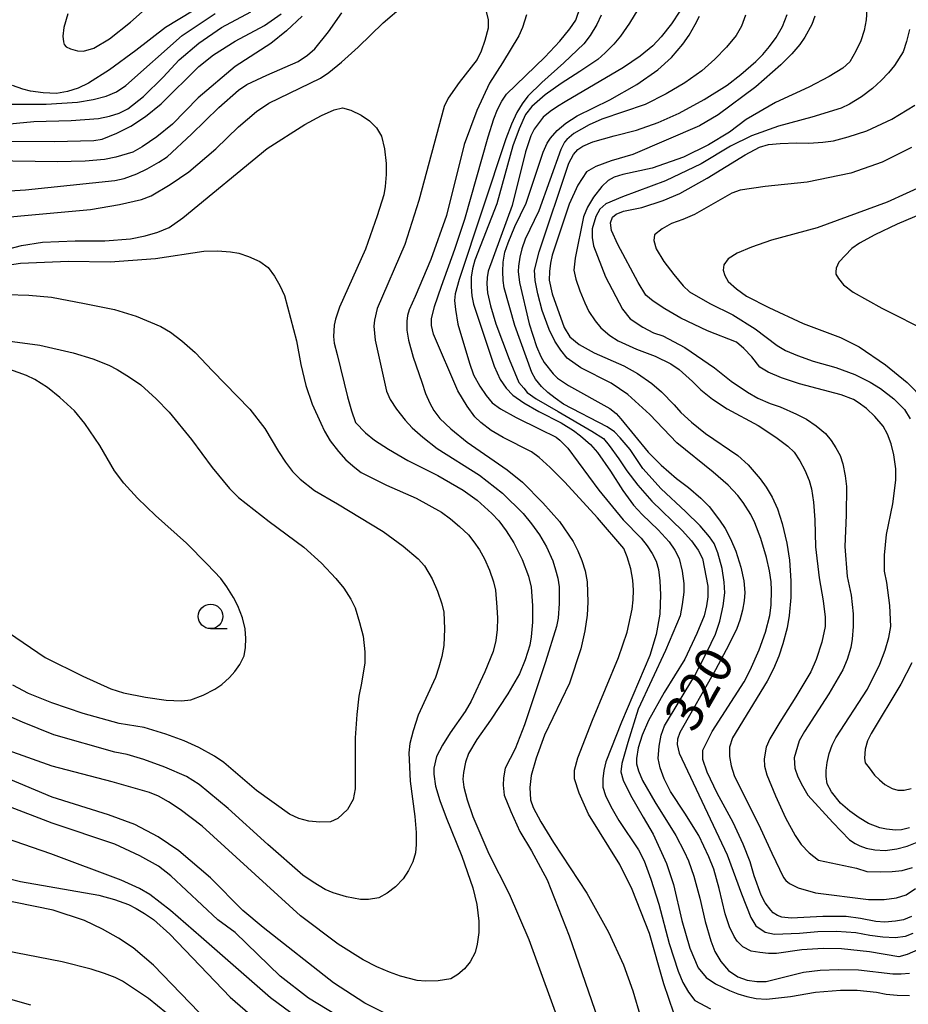
# Model space of a CAD drawing. Extents: x -10000 to -8000, y 81000 to 82500.
# Drawn here: x -9847 to -9757, y 82145 to 82245 of the extents above; entities that cross this region are included whole.
import ezdxf
from ezdxf.enums import TextEntityAlignment as Align

# ---------------------------------------------------------------- set-up
doc = ezdxf.new("R2010")
doc.units = 0
for name, color, linetype in [('6331000', 3, 'Continuous'), ('7101000', 2, 'Continuous'), ('7102000', 6, 'Continuous')]:
    doc.layers.add(name, color=color, linetype=linetype)
doc.styles.add('PlotAnnotation', font='MS Gothic.ttf')

# ---------------------------------------------------------------- blocks, each defined once
blk = doc.blocks.new('633100')
at = {"layer": '6331000'}
blk.add_lwpolyline([(0, -0.5), (0.67, -0.5)], dxfattribs=at)
blk.add_circle((0, 0), 0.5, dxfattribs=at)

msp = doc.modelspace()

# ---------------------------------------------------------------- linework, layer by layer
at = {"layer": '7101000', "flags": 128}
for points in [[(-9842.35, 82245.92), (-9842.75, 82244.51), (-9842.84, 82243.65), (-9842.8, 82243.07), (-9842.71, 82242.78), (-9842.52, 82242.56), (-9842.08, 82242.34), (-9841.36, 82242.14), (-9840.75, 82242.1), (-9839.69, 82242.42), (-9838.1, 82243.38), (-9835.96, 82245.06), (-9834.78, 82246.11)], [(-9780.64, 82144.14), (-9781.64, 82147.12), (-9783.12, 82152.23), (-9784.87, 82156.71), (-9786.14, 82159.27), (-9789.31, 82164.39), (-9790.26, 82166.52), (-9790.74, 82168.01), (-9790.74, 82168.87), (-9790.42, 82170.14), (-9788.92, 82173.98), (-9786.26, 82180.37), (-9785.4, 82182.92), (-9784.87, 82185.26), (-9784.77, 82186.21), (-9784.75, 82187.2), (-9784.81, 82188.24), (-9785.02, 82189.38), (-9785.39, 82190.59), (-9785.74, 82191.44), (-9788.41, 82194.59), (-9791.73, 82198.22), (-9793.23, 82199.71), (-9794.36, 82200.74), (-9795.14, 82201.31), (-9798.01, 82202.75), (-9799.23, 82203.49), (-9800.29, 82204.3), (-9800.9, 82204.88), (-9801.68, 82205.96), (-9802.62, 82207.53), (-9805.11, 82213.3), (-9805.31, 82214.16), (-9805.3, 82214.83), (-9805.01, 82216.09), (-9804.29, 82218.19), (-9802.92, 82221.94), (-9801.92, 82225.01), (-9799.54, 82233.38), (-9798.98, 82235.21), (-9798.58, 82236.16), (-9798.14, 82237), (-9797.66, 82237.72), (-9793.76, 82241.51), (-9792.26, 82243.13), (-9791.21, 82244.38), (-9790.6, 82245.26), (-9790.14, 82246.67)], [(-9773.35, 82245.78), (-9773.75, 82244.67), (-9774.29, 82243.71), (-9775.28, 82242.5), (-9776.45, 82241.3), (-9777.8, 82240.09), (-9779.5, 82238.89), (-9781.41, 82237.75), (-9783.54, 82236.69), (-9787.97, 82235.17), (-9789.27, 82234.59), (-9790.83, 82233.71), (-9791.53, 82233.11), (-9791.76, 82232.83), (-9792.16, 82232.08), (-9794.39, 82225.84), (-9795.76, 82222.97), (-9796.12, 82221.97), (-9796.33, 82221.14), (-9796.47, 82220.21), (-9796.48, 82219.68), (-9796.34, 82218.56), (-9795.37, 82214.34), (-9794.61, 82212.03), (-9794.17, 82211), (-9793.84, 82210.39), (-9792.94, 82209.23), (-9792.48, 82208.82), (-9791.37, 82208.05), (-9787.16, 82205.71), (-9786.5, 82205.19), (-9786.02, 82204.66), (-9783.24, 82201.25), (-9781.94, 82199.94), (-9780.37, 82198.59), (-9779.13, 82197.67), (-9777.88, 82196.57), (-9777.03, 82195.72), (-9775.97, 82194.33), (-9775.4, 82193.48), (-9774.85, 82192.43), (-9774.32, 82191.19), (-9773.82, 82189.55), (-9773.51, 82188.15), (-9773.41, 82186.98), (-9773.49, 82186.14), (-9773.65, 82185.19), (-9773.92, 82184.15), (-9774.21, 82183.32), (-9775.04, 82181.63), (-9776.4, 82179.1), (-9780.03, 82172.73), (-9780.26, 82172.02), (-9780.31, 82171.49), (-9780.1, 82170.61), (-9775.22, 82160.25), (-9773.76, 82156.27), (-9772.79, 82153.86), (-9772.29, 82153.02), (-9771.33, 82152.37), (-9770.38, 82152.16), (-9767.83, 82152.27), (-9765.98, 82152.45), (-9764.07, 82152.49), (-9762.09, 82152.36), (-9760.67, 82152.08), (-9759.35, 82151.9), (-9758.11, 82151.82), (-9757.05, 82151.97), (-9756.27, 82152.26)], [(-9818.48, 82245.66), (-9820.08, 82244.17), (-9821.67, 82242.89), (-9825.29, 82240.56), (-9829.07, 82237.37), (-9831.69, 82234.68), (-9833.27, 82233.39), (-9834.77, 82232.35), (-9835.72, 82231.83), (-9837.47, 82231.31), (-9838.6, 82231.07), (-9840.58, 82230.92), (-9843.42, 82230.84), (-9850.21, 82230.95)], [(-9756.64, 82163.01), (-9757.45, 82162.79), (-9758.07, 82162.76), (-9758.98, 82162.86), (-9759.65, 82163.01), (-9760.8, 82163.45), (-9761.78, 82164.01), (-9762.73, 82164.7), (-9763.67, 82165.51), (-9764.57, 82166.66), (-9765.02, 82167.49), (-9765.11, 82168.23), (-9765.14, 82168.86), (-9765.04, 82169.67), (-9764.81, 82170.57), (-9764.51, 82171.41), (-9764.13, 82172.18), (-9760.93, 82177.13), (-9759.65, 82179.68), (-9759.12, 82181.1), (-9758.74, 82182.38), (-9758.53, 82183.51), (-9758.63, 82185.65), (-9758.95, 82187.99), (-9759.18, 82189.13), (-9759.2, 82190.76), (-9758.99, 82192.89), (-9758.35, 82196.01), (-9758.03, 82198.43), (-9758.02, 82199.56), (-9758.23, 82200.99), (-9758.52, 82202.13), (-9758.87, 82203.1), (-9759.31, 82203.9), (-9760.16, 82204.9), (-9761.02, 82205.71), (-9761.88, 82206.34), (-9762.34, 82206.62), (-9763.61, 82207.09), (-9767.84, 82208.22), (-9769.68, 82208.84), (-9771.02, 82209.41), (-9771.87, 82209.91), (-9772.71, 82210.97), (-9773.51, 82211.82), (-9774.25, 82212.46), (-9777.22, 82213.64), (-9779.93, 82214.92), (-9781.56, 82215.85), (-9782.74, 82216.63), (-9783.48, 82217.27), (-9784.28, 82218.55), (-9786.33, 82222.41), (-9786.98, 82223.84), (-9787.09, 82224.64), (-9786.88, 82225.19), (-9786.5, 82225.51), (-9785.75, 82225.82), (-9783.91, 82226.19), (-9781.71, 82226.91), (-9780.01, 82227.61), (-9777.23, 82229.17), (-9773.36, 82231.56), (-9771.93, 82232.33), (-9770.99, 82232.59), (-9769.8, 82232.7), (-9768.15, 82232.76), (-9766.88, 82232.75), (-9765.45, 82232.85), (-9764.39, 82232.99), (-9762.9, 82233.38), (-9760.99, 82234.01), (-9758.44, 82235.18), (-9756.1, 82236.62)], [(-9848.51, 82217.32), (-9846.3, 82217.26), (-9844.02, 82217.04), (-9840.63, 82216.42), (-9837.6, 82215.8), (-9835.39, 82215.11), (-9832.89, 82214.07), (-9831.9, 82213.48), (-9830.73, 82212.6), (-9829.37, 82211.43), (-9827.6, 82209.55), (-9823.82, 82205.65), (-9822.27, 82203.68), (-9820.89, 82201.35), (-9820.19, 82200.24), (-9819.46, 82199.3), (-9818.69, 82198.53), (-9817.21, 82197.37), (-9814.89, 82196.01), (-9810.23, 82193.17), (-9808.19, 82191.68), (-9806.67, 82190.41), (-9806.01, 82189.7), (-9805.26, 82188.38), (-9804.69, 82187.1), (-9804.25, 82185.82), (-9804.04, 82184.97), (-9803.99, 82183.27), (-9804.06, 82181.56), (-9804.27, 82180.46), (-9804.55, 82179.38), (-9804.9, 82178.31), (-9806.66, 82174.48), (-9807.19, 82172.89), (-9807.51, 82171.61), (-9807.62, 82170.65), (-9807.47, 82167.77), (-9807, 82164.16), (-9806.88, 82162.53), (-9806.86, 82161.3), (-9806.93, 82160.46), (-9807.23, 82159.55), (-9807.65, 82158.66), (-9808.2, 82157.81), (-9808.99, 82157), (-9809.82, 82156.35), (-9810.69, 82155.86), (-9811.74, 82155.71), (-9812.53, 82155.69), (-9813.97, 82155.97), (-9815.32, 82156.38), (-9816.15, 82156.74), (-9817.36, 82157.46), (-9818.43, 82158.17), (-9821.98, 82161.3), (-9826.01, 82164.99), (-9828.98, 82167.43), (-9830.25, 82168.22), (-9832.48, 82169.2), (-9834.6, 82169.98), (-9836.3, 82170.48), (-9837.57, 82170.7), (-9843.78, 82172.46), (-9846.97, 82173.75), (-9849.2, 82174.76)], [(-9853.05, 82159), (-9847.16, 82157.55), (-9839.19, 82156.16), (-9837.59, 82155.7), (-9836.18, 82155.18), (-9835.38, 82154.79), (-9834.53, 82154.29), (-9833.63, 82153.67), (-9831.95, 82152.19), (-9825.83, 82145.75), (-9819.15, 82139.98)]]:
    msp.add_lwpolyline(points, dxfattribs=at)
at = {"layer": '7102000', "flags": 128}
for points in [[(-9850.04, 82225.06), (-9846.74, 82225.36), (-9840.05, 82225.98), (-9837.07, 82226.48), (-9834.84, 82227), (-9833.85, 82227.38), (-9831.92, 82228.53), (-9830.01, 82229.81), (-9827.29, 82232.15), (-9824.95, 82234.41), (-9823.14, 82235.97), (-9821.87, 82236.82), (-9816.61, 82239.37), (-9815.75, 82239.94), (-9814.48, 82240.99), (-9812.78, 82242.51), (-9810.22, 82244.99), (-9808.15, 82246.76)], [(-9828.2, 82247.05), (-9832.41, 82244.53), (-9835.42, 82242.18), (-9838.09, 82240.21), (-9840.23, 82238.85), (-9841.3, 82238.35), (-9842.39, 82238.01), (-9843.49, 82237.81), (-9844.84, 82237.86), (-9846.13, 82238.04), (-9846.94, 82238.24), (-9847.97, 82238.6)], [(-9852.19, 82234.32), (-9845.81, 82234.96), (-9841.99, 82235.06), (-9839.23, 82235.26), (-9838.09, 82235.48), (-9837.1, 82235.79), (-9836.25, 82236.22), (-9834.65, 82237.5), (-9832.63, 82239.46), (-9831, 82241.23), (-9829.02, 82242.92), (-9826.68, 82244.51), (-9823.7, 82246.1)], [(-9851.56, 82227.68), (-9846.64, 82227.99), (-9837.56, 82228.94), (-9836.6, 82229.15), (-9835.33, 82229.63), (-9834.26, 82230.12), (-9833.09, 82230.79), (-9832.24, 82231.36), (-9829.74, 82233.67), (-9826.98, 82236.36), (-9824.96, 82238.14), (-9824.11, 82238.7), (-9822.09, 82239.67), (-9818.9, 82241.05), (-9817.94, 82241.7), (-9817.19, 82242.33), (-9815.81, 82244.09), (-9814.46, 82246)], [(-9850.77, 82236.71), (-9844.56, 82236.7), (-9841.37, 82236.91), (-9839.78, 82237.19), (-9838.45, 82237.54), (-9837.39, 82237.96), (-9836.43, 82238.6), (-9830.69, 82243.71), (-9827.34, 82245.94)], [(-9850.53, 82232.93), (-9843.73, 82232.92), (-9839.7, 82233.02), (-9838.85, 82233.16), (-9837.36, 82233.76), (-9835.94, 82234.47), (-9834.43, 82235.46), (-9832.84, 82236.73), (-9829.01, 82240.56), (-9827.52, 82241.73), (-9825.29, 82243.12), (-9822.31, 82244.71), (-9820.61, 82245.92)], [(-9799.76, 82246.16), (-9799.55, 82245.31), (-9799.55, 82244.46), (-9799.87, 82243.18), (-9800.24, 82242.11), (-9800.67, 82241.27), (-9802.48, 82238.92), (-9803.6, 82237.33), (-9804.02, 82236.48), (-9806.59, 82226.89), (-9808.03, 82222.42), (-9810.85, 82215.9), (-9811.13, 82214.72), (-9811.18, 82214.09), (-9811.06, 82212.68), (-9809.9, 82207.49), (-9809.53, 82206.64), (-9808.86, 82205.64), (-9807.99, 82204.54), (-9807.28, 82203.76), (-9806.19, 82202.79), (-9804.72, 82201.64), (-9800.43, 82198.92), (-9798.09, 82197.1), (-9795.97, 82195.02), (-9795.13, 82193.98), (-9794.33, 82192.85), (-9793.59, 82191.61), (-9792.95, 82190.19), (-9792.67, 82189.29), (-9792.46, 82188.42), (-9792.32, 82187.56), (-9792.32, 82185.86), (-9792.43, 82184.37), (-9792.58, 82183.52), (-9793.72, 82179.9), (-9795.85, 82173.51), (-9796.78, 82171.06), (-9797.81, 82169.07), (-9797.98, 82168.08), (-9798.02, 82167.35), (-9797.9, 82166.34), (-9797.23, 82164.67), (-9796.33, 82162.64), (-9795.14, 82160.67), (-9793.54, 82157.71), (-9791.28, 82152), (-9788.36, 82143.54)], [(-9795.63, 82245.81), (-9796.06, 82244.53), (-9796.41, 82243.68), (-9798.08, 82240.92), (-9799.4, 82238.84), (-9800.7, 82236.07), (-9801.97, 82232.61), (-9803.79, 82225.37), (-9805.39, 82220.9), (-9806.98, 82217.13), (-9807.58, 82215.76), (-9807.74, 82215.2), (-9807.81, 82214.6), (-9807.81, 82213.68), (-9807.67, 82212.69), (-9807.17, 82210.93), (-9806.3, 82208.4), (-9805.91, 82207.24), (-9805.49, 82206.27), (-9805.06, 82205.5), (-9804.47, 82204.7), (-9803.35, 82203.63), (-9801.69, 82202.29), (-9797.62, 82199.48), (-9796.03, 82198.2), (-9793.96, 82196.11), (-9792.27, 82194.19), (-9790.89, 82192.17), (-9790.42, 82191.22), (-9790.01, 82190.23), (-9789.67, 82189.19), (-9789.46, 82188.05), (-9789.41, 82185.99), (-9789.46, 82184.67), (-9789.69, 82183.08), (-9790.1, 82181.25), (-9791.26, 82177.73), (-9793.79, 82172.45), (-9794.66, 82170.11), (-9795.17, 82168.32), (-9795.31, 82167.1), (-9795.24, 82165.87), (-9794.95, 82165.08), (-9794.17, 82163.63), (-9792.89, 82161.52), (-9789.48, 82156.36), (-9787.3, 82152.37), (-9785.75, 82149.05), (-9784.82, 82146.39), (-9784.04, 82143.74)], [(-9788.05, 82245.76), (-9788.48, 82244.81), (-9789.17, 82243.7), (-9789.81, 82242.85), (-9791.83, 82240.93), (-9794.09, 82238.93), (-9795.51, 82237.54), (-9796.09, 82236.76), (-9796.61, 82235.87), (-9797.16, 82234.68), (-9797.74, 82233.17), (-9802.51, 82218.84), (-9802.89, 82217.41), (-9802.98, 82216.72), (-9802.87, 82215.81), (-9802.64, 82214.32), (-9801.46, 82210.33), (-9801.03, 82209.15), (-9800.38, 82207.99), (-9799.74, 82207.04), (-9799.12, 82206.28), (-9798.3, 82205.69), (-9796.68, 82204.8), (-9794.27, 82203.62), (-9792.63, 82202.79), (-9792.24, 82202.49), (-9791.44, 82201.68), (-9788.29, 82197.41), (-9785.79, 82194.36), (-9783.95, 82192.5), (-9783.34, 82191.71), (-9782.83, 82190.93), (-9782.42, 82190.16), (-9782.21, 82189.31), (-9782.07, 82188.17), (-9782, 82186.75), (-9782.07, 82184.76), (-9782.43, 82182.7), (-9783.07, 82180.57), (-9785.95, 82173.76), (-9787.55, 82169.71), (-9787.77, 82168.86), (-9787.87, 82168.01), (-9787.87, 82167.16), (-9787.59, 82166.31), (-9787.05, 82165.17), (-9786.23, 82163.75), (-9784.22, 82160.77), (-9783.66, 82159.63), (-9782.97, 82157.78), (-9782.16, 82155.22), (-9781.1, 82151.24), (-9780.21, 82148.4), (-9779.71, 82147.26), (-9779.15, 82146.27), (-9778.51, 82145.41), (-9776.92, 82144.56)], [(-9784.29, 82246.37), (-9785.15, 82244.95), (-9786.07, 82243.64), (-9786.73, 82242.83), (-9787.63, 82241.93), (-9788.39, 82241.27), (-9790.2, 82240.04), (-9792.11, 82238.83), (-9793.75, 82237.65), (-9795.09, 82236.48), (-9795.75, 82235.66), (-9796.4, 82234.2), (-9797.04, 82232.48), (-9798.67, 82226.57), (-9800.91, 82220.82), (-9801.13, 82219.95), (-9801.28, 82219.08), (-9801.29, 82218.1), (-9801.2, 82217.19), (-9801.02, 82216.34), (-9798.92, 82210.02), (-9798.33, 82208.68), (-9797.71, 82207.78), (-9797.02, 82207.08), (-9795.91, 82206.28), (-9794.4, 82205.4), (-9792.11, 82204.25), (-9790.84, 82203.47), (-9790.14, 82202.94), (-9789.13, 82202.05), (-9788.4, 82201.24), (-9787.09, 82199.34), (-9785.82, 82197.35), (-9784.74, 82195.88), (-9783.87, 82194.93), (-9782.23, 82193.34), (-9781.11, 82192.13), (-9780.52, 82191.3), (-9780.09, 82190.43), (-9779.78, 82189.16), (-9779.62, 82187.88), (-9779.62, 82187.02), (-9779.78, 82185.74), (-9780, 82184.61), (-9781.49, 82181.06), (-9784.26, 82175.1), (-9785.33, 82171.7), (-9785.92, 82169.57), (-9786.03, 82168.71), (-9785.81, 82167.86), (-9785.06, 82166.32), (-9783.77, 82164.09), (-9782.73, 82162.35), (-9781.38, 82159.38), (-9780.66, 82157.22), (-9779.83, 82153.58), (-9779, 82150.75), (-9778.15, 82148.73), (-9777.36, 82147.77), (-9776.4, 82147.13), (-9774.97, 82146.43), (-9774.12, 82146.1), (-9773.22, 82145.83), (-9772.26, 82145.63), (-9771.2, 82145.56), (-9768.76, 82145.84), (-9766.21, 82146.26), (-9763.66, 82146.47), (-9761.96, 82146.47), (-9759.99, 82146.25), (-9759, 82146.06), (-9757.89, 82145.95), (-9756.65, 82145.93)], [(-9780.02, 82246.19), (-9780.87, 82244.91), (-9781.93, 82243.58), (-9782.79, 82242.66), (-9784.06, 82241.61), (-9785.76, 82240.44), (-9791.7, 82236.94), (-9792.49, 82236.49), (-9793.24, 82235.98), (-9793.95, 82235.39), (-9794.86, 82234.18), (-9795.21, 82233.48), (-9795.73, 82231.85), (-9797.1, 82226.4), (-9799.54, 82219.71), (-9799.65, 82219.07), (-9799.68, 82218.42), (-9799.6, 82217.51), (-9799.29, 82216.16), (-9798.77, 82214.35), (-9797.42, 82210.75), (-9796.42, 82208.37), (-9795.92, 82207.79), (-9795.57, 82207.35), (-9794.65, 82206.69), (-9792.41, 82205.42), (-9788.97, 82203.42), (-9787.8, 82202.65), (-9787.22, 82201.96), (-9786.24, 82200.6), (-9785.42, 82199.35), (-9784.3, 82197.91), (-9782.87, 82196.28), (-9779.79, 82193.3), (-9778.84, 82192.23), (-9778.15, 82191.27), (-9777.73, 82190.42), (-9777.17, 82187.62), (-9777.18, 82186.54), (-9777.3, 82185.6), (-9777.56, 82184.59), (-9778.29, 82182.79), (-9779.5, 82180.19), (-9781.63, 82176.79), (-9783.2, 82173.95), (-9783.87, 82172.44), (-9784.28, 82171.15), (-9784.44, 82170.06), (-9784.44, 82169.53), (-9784.23, 82168.81), (-9783.83, 82167.83), (-9782.57, 82165.64), (-9780.45, 82162.23), (-9779.59, 82160.6), (-9779.13, 82159.66), (-9778.6, 82158.07), (-9777.98, 82155.84), (-9777.46, 82153.48), (-9776.88, 82151.49), (-9776.45, 82150.4), (-9775.84, 82149.39), (-9775.07, 82148.46), (-9774.11, 82147.82), (-9773.16, 82147.5), (-9772.2, 82147.34), (-9771.25, 82147.34), (-9767.42, 82148.29), (-9765.72, 82148.5), (-9763.86, 82148.59), (-9761.84, 82148.55), (-9758.34, 82148.12), (-9757.49, 82148.12), (-9756.64, 82148.19)], [(-9756.45, 82153.96), (-9757.24, 82153.64), (-9758.08, 82153.51), (-9759.15, 82153.4), (-9760.08, 82153.45), (-9761.63, 82153.77), (-9763.1, 82153.96), (-9765.46, 82153.98), (-9768.7, 82153.81), (-9769.64, 82153.89), (-9770.07, 82154.06), (-9770.53, 82154.35), (-9770.77, 82154.62), (-9771.34, 82155.38), (-9771.76, 82156.14), (-9772.44, 82158.12), (-9772.86, 82159.54), (-9773.59, 82161.35), (-9774.61, 82163.55), (-9776.23, 82166.54), (-9777.25, 82168.67), (-9777.68, 82169.95), (-9777.68, 82170.91), (-9776.72, 82172.82), (-9773.49, 82177.88), (-9772.88, 82179.05), (-9771.95, 82181.14), (-9771.29, 82182.94), (-9770.85, 82184.64), (-9770.71, 82185.7), (-9770.69, 82187.2), (-9770.74, 82188.05), (-9770.91, 82189.17), (-9771.21, 82190.55), (-9771.78, 82192.47), (-9772.38, 82194.07), (-9772.8, 82194.92), (-9773.59, 82196.15), (-9774.11, 82196.86), (-9775.12, 82197.89), (-9776.62, 82199.24), (-9780.33, 82202.23), (-9783.08, 82205.11), (-9785.31, 82207.14), (-9787.01, 82208.31), (-9790.1, 82209.87), (-9791.5, 82210.84), (-9792.15, 82211.65), (-9792.77, 82212.58), (-9793.33, 82213.75), (-9794.04, 82215.7), (-9794.49, 82217.39), (-9794.75, 82218.75), (-9794.82, 82219.8), (-9794.34, 82221.66), (-9791.32, 82230.71), (-9790.85, 82231.6), (-9790.41, 82232.1), (-9789.89, 82232.44), (-9788.9, 82232.87), (-9786.7, 82233.5), (-9784.43, 82234.07), (-9782.24, 82234.83), (-9780.11, 82235.79), (-9777.56, 82237.17), (-9775.22, 82238.65), (-9773.8, 82239.72), (-9772.29, 82241.05), (-9771.58, 82241.76), (-9770.89, 82242.57), (-9770.22, 82243.49), (-9769.58, 82244.63), (-9769.1, 82245.83)], [(-9760.97, 82246.36), (-9761.06, 82245.29), (-9761.24, 82244.22), (-9761.6, 82243.16), (-9762.1, 82242.1), (-9762.73, 82241.03), (-9763.44, 82240.39), (-9764.83, 82239.53), (-9766.88, 82238.43), (-9770.28, 82236.87), (-9773.26, 82235.14), (-9774.96, 82233.86), (-9777.09, 82232.58), (-9779.64, 82231.31), (-9782.83, 82230.2), (-9785.83, 82229.54), (-9786.7, 82229.29), (-9787.33, 82228.94), (-9787.98, 82228.32), (-9788.8, 82227.24), (-9789.42, 82226.21), (-9789.85, 82225.25), (-9790.7, 82221.02), (-9790.81, 82219.8), (-9790.61, 82218.88), (-9790.22, 82217.7), (-9789.7, 82216.47), (-9789.28, 82215.61), (-9788.64, 82214.65), (-9788.08, 82213.94), (-9787.16, 82213.16), (-9786.31, 82212.59), (-9784.45, 82211.77), (-9782.54, 82211.06), (-9780.95, 82210.27), (-9780.1, 82209.7), (-9778.72, 82208.46), (-9777.88, 82207.61), (-9776.71, 82206.68), (-9775.22, 82205.68), (-9772.04, 82203.98), (-9770.24, 82202.8), (-9769.02, 82201.89), (-9768.38, 82201.25), (-9767.82, 82200.4), (-9767.3, 82199.44), (-9766.85, 82198.37), (-9766.61, 82197.52), (-9766.42, 82196.19), (-9766.27, 82194.38), (-9766.2, 82191.61), (-9765.85, 82188.47), (-9765.43, 82186.12), (-9765.22, 82184.47), (-9765.23, 82183.51), (-9765.55, 82181.91), (-9766.13, 82180.16), (-9766.7, 82178.88), (-9768.21, 82176.33), (-9769.85, 82173.77), (-9770.85, 82172.07), (-9771.23, 82171.21), (-9771.44, 82170.03), (-9771.39, 82169.3), (-9771.17, 82168.4), (-9770.3, 82166.26), (-9769.28, 82164.02), (-9768.29, 82162.21), (-9767.66, 82161.29), (-9766.86, 82160.45), (-9765.91, 82159.71), (-9762.05, 82158.88), (-9760.98, 82158.56), (-9759.61, 82158.51), (-9758.41, 82158.55), (-9757.37, 82158.66), (-9756.35, 82158.97)], [(-9755.78, 82150.59), (-9756.89, 82150.1), (-9757.74, 82149.88), (-9760.72, 82150.39), (-9763.58, 82150.68), (-9765.42, 82150.73), (-9767.62, 82150.57), (-9770.17, 82150.22), (-9771.01, 82150.22), (-9771.87, 82150.29), (-9772.77, 82150.43), (-9773.6, 82150.87), (-9774.19, 82151.47), (-9774.48, 82151.94), (-9774.98, 82152.91), (-9775.42, 82154.23), (-9776.02, 82156.84), (-9776.57, 82158.79), (-9777.07, 82160.06), (-9778.09, 82162.24), (-9779.51, 82164.49), (-9780.97, 82166.7), (-9781.61, 82167.98), (-9782.03, 82169.1), (-9782.24, 82170.06), (-9782.13, 82171.33), (-9781.92, 82172.45), (-9781.6, 82173.41), (-9778.51, 82178.52), (-9777.26, 82180.89), (-9776.41, 82182.74), (-9775.96, 82184.07), (-9775.61, 82185.61), (-9775.46, 82186.94), (-9775.5, 82188.04), (-9775.71, 82189.43), (-9776.15, 82191.03), (-9776.54, 82191.97), (-9777, 82192.66), (-9777.97, 82193.76), (-9779.44, 82195.24), (-9781.91, 82197.52), (-9783.8, 82199.62), (-9785.1, 82201.54), (-9786.11, 82202.71), (-9786.68, 82203.35), (-9787.42, 82203.86), (-9791.87, 82206.16), (-9792.73, 82206.76), (-9793.48, 82207.36), (-9794.11, 82207.96), (-9794.71, 82208.71), (-9795.08, 82209.38), (-9796.82, 82214.18), (-9797.93, 82218.02), (-9798.01, 82218.75), (-9798.06, 82219.66), (-9798, 82220.63), (-9797.83, 82221.64), (-9797.52, 82222.58), (-9796.82, 82224.25), (-9795.68, 82226.64), (-9793.95, 82231.82), (-9793.53, 82232.74), (-9793.18, 82233.26), (-9792.52, 82234.02), (-9791.62, 82234.78), (-9790.49, 82235.53), (-9787.14, 82237.16), (-9784.4, 82238.71), (-9782.28, 82240.2), (-9780.89, 82241.48), (-9779.72, 82242.81), (-9779.08, 82243.73), (-9778.45, 82244.83), (-9778.02, 82245.68)], [(-9766.28, 82245.67), (-9766.57, 82244.82), (-9767.3, 82243.54), (-9767.82, 82242.79), (-9768.63, 82241.85), (-9769.75, 82240.72), (-9772.3, 82238.49), (-9776.13, 82235.62), (-9778.04, 82234.5), (-9784.82, 82231.59), (-9787.01, 82230.94), (-9788.58, 82230.35), (-9789.54, 82229.83), (-9790.41, 82228.45), (-9791.28, 82226.54), (-9793.03, 82221.34), (-9793.19, 82220.51), (-9793.29, 82219.66), (-9793.33, 82218.79), (-9793.02, 82217.38), (-9791.79, 82213.95), (-9791.23, 82213), (-9790.29, 82212.24), (-9788.74, 82211.37), (-9785.73, 82210.07), (-9784.32, 82209.28), (-9782.87, 82208.25), (-9781.88, 82207.4), (-9780.6, 82206.08), (-9779.91, 82205.29), (-9778.85, 82204.33), (-9777.41, 82203.18), (-9774.12, 82200.94), (-9773.06, 82199.98), (-9771.84, 82198.54), (-9771.23, 82197.69), (-9770.64, 82196.68), (-9770.09, 82195.5), (-9769.6, 82194.01), (-9769.14, 82191.99), (-9768.86, 82190.28), (-9768.72, 82188.15), (-9768.73, 82186.45), (-9768.89, 82184.64), (-9769.1, 82183.36), (-9769.53, 82181.76), (-9769.96, 82180.48), (-9770.49, 82179.21), (-9771.13, 82177.93), (-9774.65, 82172.18), (-9774.97, 82171.22), (-9774.97, 82170.26), (-9774.81, 82169.31), (-9774.49, 82168.35), (-9771.81, 82162.95), (-9770.65, 82160.41), (-9769.47, 82157.94), (-9769.23, 82157.65), (-9768.87, 82157.34), (-9767.99, 82156.89), (-9766.21, 82156.4), (-9760.81, 82155.7), (-9759.22, 82155.7), (-9757.95, 82155.86), (-9756.99, 82156.18), (-9756.03, 82156.81)], [(-9756.64, 82244.32), (-9756.94, 82243.1), (-9757.3, 82242.04), (-9758.17, 82240.65), (-9758.78, 82239.9), (-9759.53, 82239.12), (-9760.4, 82238.31), (-9761.54, 82237.46), (-9762.74, 82236.72), (-9763.59, 82236.29), (-9766.57, 82235.39), (-9769.97, 82234.47), (-9772.73, 82233.48), (-9774.86, 82232.42), (-9777.84, 82230.62), (-9781.5, 82228.89), (-9785.86, 82227.26), (-9787.56, 82226.57), (-9788.18, 82226.02), (-9788.57, 82225.26), (-9788.95, 82224.01), (-9788.95, 82223.12), (-9788.83, 82222.27), (-9787.58, 82219.11), (-9785.88, 82215.82), (-9785.09, 82214.86), (-9783.81, 82214.01), (-9782.7, 82213.42), (-9781.74, 82213.1), (-9779.51, 82211.92), (-9776.49, 82209.84), (-9774.79, 82208.51), (-9773.15, 82207.39), (-9772.09, 82206.78), (-9770.82, 82206.23), (-9769.82, 82205.9), (-9768.16, 82205.14), (-9767.12, 82204.62), (-9766.13, 82203.96), (-9765.19, 82203.17), (-9764.63, 82202.45), (-9764.13, 82201.71), (-9763.71, 82200.93), (-9763.43, 82200.07), (-9763.18, 82198.85), (-9763.04, 82197.78), (-9763.08, 82194.85), (-9763.23, 82191.66), (-9762.99, 82188.62), (-9762.57, 82186.7), (-9762.36, 82184.79), (-9762.36, 82183.51), (-9762.47, 82182.23), (-9762.61, 82181.38), (-9763, 82180.15), (-9763.43, 82179.09), (-9764.87, 82176.64), (-9767.32, 82172.81), (-9767.86, 82171.86), (-9768.38, 82170.13), (-9768.33, 82169.07), (-9768, 82168.2), (-9767.55, 82167.28), (-9766.98, 82166.32), (-9764.46, 82163.54), (-9762.75, 82161.78), (-9762.17, 82161.4), (-9761.69, 82161.18), (-9761.05, 82160.94), (-9760.17, 82160.76), (-9759.13, 82160.7), (-9757.93, 82160.87), (-9756.87, 82161.15), (-9755.87, 82161.55)], [(-9855.92, 82220.01), (-9847.07, 82222.32), (-9844.94, 82222.64), (-9841.6, 82222.79), (-9838.57, 82222.79), (-9835.95, 82223), (-9834.48, 82223.29), (-9833.18, 82223.67), (-9832.04, 82224.14), (-9830.64, 82225.14), (-9822.04, 82232.19), (-9818.21, 82234.63), (-9816.51, 82235.55), (-9815.23, 82236.12), (-9814.38, 82236.33), (-9813.53, 82236.11), (-9812.47, 82235.58), (-9811.62, 82235.01), (-9810.93, 82234.3), (-9810.4, 82233.45), (-9810.09, 82232.17), (-9809.93, 82230.68), (-9809.93, 82229.54), (-9810.04, 82228.34), (-9810.18, 82227.48), (-9810.84, 82225.35), (-9812.02, 82221.95), (-9814.68, 82216.04), (-9815.09, 82214.8), (-9815.24, 82214.19), (-9815.3, 82213.05), (-9815.22, 82212.37), (-9814.93, 82211.21), (-9813.87, 82206.91), (-9813.45, 82205.47), (-9813.04, 82204.3), (-9812.03, 82203.23), (-9811.13, 82202.5), (-9809.69, 82201.56), (-9807.71, 82200.43), (-9804.66, 82198.89), (-9802.08, 82197.38), (-9800.66, 82196.38), (-9799.16, 82195.03), (-9798.45, 82194.27), (-9797.71, 82193.27), (-9796.93, 82192.04), (-9796.09, 82190.34), (-9795.45, 82188.63), (-9795.17, 82187.5), (-9795.03, 82185.65), (-9795.04, 82183.95), (-9795.15, 82182.46), (-9795.29, 82181.6), (-9795.79, 82180.11), (-9796.36, 82178.69), (-9797.53, 82176.64), (-9799.3, 82173.97), (-9800.69, 82172.01), (-9801.54, 82170.58), (-9801.85, 82169.7), (-9802.04, 82168.63), (-9802.13, 82167.97), (-9802.01, 82167.13), (-9801.67, 82165.86), (-9801.1, 82164.15), (-9799.47, 82160.34), (-9797.39, 82156.29), (-9795.39, 82151.62), (-9791.9, 82142.02)], [(-9756.44, 82232.3), (-9759.42, 82230.81), (-9762.61, 82229.7), (-9767.07, 82228.75), (-9771.32, 82228.33), (-9773.87, 82227.96), (-9774.72, 82227.64), (-9778.53, 82225.46), (-9779.71, 82224.98), (-9780.87, 82224.55), (-9781.84, 82224.03), (-9782.62, 82223.41), (-9782.67, 82222.81), (-9782.45, 82221.96), (-9781.64, 82220.7), (-9780.65, 82219.37), (-9779.67, 82218.22), (-9779.04, 82217.58), (-9776.97, 82216.4), (-9774.63, 82215.26), (-9772.35, 82213.84), (-9770.12, 82212.13), (-9769.28, 82211.63), (-9768.06, 82211.1), (-9766.46, 82210.53), (-9764.13, 82209.89), (-9762.19, 82209.18), (-9760.66, 82208.41), (-9759.6, 82207.74), (-9758.23, 82206.69), (-9757.14, 82205.61), (-9756.58, 82204.65)], [(-9755.05, 82228.51), (-9758.91, 82226.73), (-9766.03, 82224.13), (-9770.7, 82222.86), (-9772.73, 82222.15), (-9774.2, 82221.52), (-9775.12, 82220.96), (-9775.55, 82220.34), (-9775.6, 82219.81), (-9775.43, 82219.27), (-9775.12, 82218.66), (-9774.24, 82217.9), (-9773.23, 82217.16), (-9770.98, 82215.99), (-9767.48, 82214.38), (-9763.66, 82212.94), (-9761.75, 82211.98), (-9759.1, 82210.16), (-9756.88, 82208.36), (-9755.1, 82206.57)], [(-9752.18, 82226.91), (-9757.88, 82224.5), (-9760.18, 82223.41), (-9761.73, 82222.57), (-9762.52, 82222), (-9763.85, 82220.61), (-9764.12, 82220), (-9764.15, 82219.62), (-9764.14, 82219.39), (-9763.87, 82218.94), (-9763.36, 82218.3), (-9762.39, 82217.55), (-9759.47, 82215.95), (-9754.6, 82213.49)], [(-9850.55, 82220), (-9847.15, 82220.53), (-9842.27, 82220.73), (-9838.02, 82220.66), (-9833.43, 82221), (-9828.49, 82221.75), (-9827.12, 82221.78), (-9825.79, 82221.68), (-9824.94, 82221.52), (-9823.94, 82221.2), (-9822.78, 82220.7), (-9821.94, 82220.06), (-9821.31, 82219.2), (-9820.76, 82218.25), (-9820.27, 82217.23), (-9819.05, 82212.59), (-9818.63, 82210.21), (-9818.1, 82208.06), (-9817.46, 82206.14), (-9816.59, 82204.22), (-9816.22, 82203.39), (-9815.62, 82202.42), (-9814.79, 82201.32), (-9814.02, 82200.5), (-9813.13, 82199.7), (-9812.46, 82199.19), (-9809.88, 82197.92), (-9806.87, 82196.57), (-9804.31, 82195.14), (-9803.37, 82194.48), (-9802.45, 82193.71), (-9801.55, 82192.85), (-9800.99, 82192.14), (-9800.44, 82191.32), (-9799.91, 82190.4), (-9799.42, 82189.26), (-9799.01, 82188.05), (-9798.8, 82187.2), (-9798.65, 82185.49), (-9798.6, 82184.36), (-9798.64, 82183.22), (-9798.76, 82182.09), (-9799.04, 82180.95), (-9799.88, 82178.89), (-9801.26, 82175.91), (-9801.87, 82174.87), (-9803.42, 82172.69), (-9804.19, 82171.42), (-9804.79, 82170.27), (-9805.07, 82169.09), (-9805.07, 82168.48), (-9804.89, 82167.26), (-9804.48, 82165.78), (-9803.81, 82164.04), (-9802.23, 82160.13), (-9801.12, 82156.9), (-9800.69, 82155.2), (-9800.48, 82153.49), (-9800.49, 82152.35), (-9800.65, 82151.14), (-9800.86, 82150.29), (-9801.39, 82149.34), (-9801.96, 82148.63), (-9802.62, 82148.06), (-9803.36, 82147.63), (-9804.64, 82147.42), (-9805.91, 82147.37), (-9806.76, 82147.44), (-9808.46, 82147.91), (-9809.59, 82148.29), (-9810.87, 82148.84), (-9812.28, 82149.57), (-9814.83, 82151.16), (-9818.65, 82154.05), (-9828.67, 82163.17), (-9830.89, 82164.88), (-9832.08, 82165.64), (-9833.12, 82166.22), (-9834.02, 82166.6), (-9837.84, 82167.69), (-9843.95, 82169.27), (-9848.41, 82170.87)], [(-9849.01, 82212.69), (-9845.18, 82212.15), (-9841.79, 82211.4), (-9839.81, 82210.76), (-9838.18, 82210.12), (-9837.33, 82209.69), (-9836.06, 82208.89), (-9834.92, 82208.11), (-9833.35, 82206.7), (-9832.01, 82205.35), (-9829.75, 82202.54), (-9827.63, 82199.7), (-9825.88, 82197.58), (-9824.96, 82196.66), (-9821.85, 82194.22), (-9818.31, 82191.59), (-9816.53, 82189.97), (-9815.04, 82188.41), (-9814.24, 82187.41), (-9813.53, 82186.28), (-9813.1, 82185.42), (-9812.63, 82183.93), (-9812.28, 82182.51), (-9812.1, 82180.94), (-9812.1, 82179.81), (-9812.43, 82177.75), (-9812.71, 82176.42), (-9812.93, 82174.56), (-9813.07, 82172.17), (-9813.08, 82166.97), (-9813.28, 82165.9), (-9813.88, 82164.88), (-9814.84, 82163.94), (-9815.59, 82163.61), (-9816.69, 82163.58), (-9817.79, 82163.69), (-9818.82, 82163.97), (-9819.78, 82164.39), (-9823.12, 82166.79), (-9826.46, 82169.67), (-9827.41, 82170.31), (-9829.01, 82171.17), (-9830.49, 82171.88), (-9832.35, 82172.56), (-9834.58, 82173.21), (-9837.13, 82173.63), (-9840.79, 82174.65), (-9843.97, 82175.72), (-9846.36, 82176.68), (-9847.95, 82177.53)], [(-9851.32, 82184.86), (-9844.64, 82180.37), (-9840.82, 82178.45), (-9837.95, 82177.17), (-9836.68, 82176.74), (-9834.45, 82176.31), (-9832.32, 82176.02), (-9830.78, 82175.93), (-9829.83, 82176.04), (-9828.55, 82176.53), (-9827.38, 82177.14), (-9826.67, 82177.61), (-9825.89, 82178.3), (-9825.33, 82178.92), (-9824.83, 82179.65), (-9824.4, 82180.51), (-9824.26, 82181.36), (-9824.22, 82182.28), (-9824.29, 82183.27), (-9824.57, 82184.41), (-9825.03, 82185.62), (-9825.46, 82186.47), (-9826.14, 82187.54), (-9826.78, 82188.39), (-9828.15, 82189.87), (-9830.25, 82191.99), (-9833.42, 82194.82), (-9835.25, 82196.58), (-9836.64, 82198.1), (-9837.59, 82199.38), (-9839.08, 82201.94), (-9840.61, 82204.18), (-9841.67, 82205.46), (-9843.16, 82206.85), (-9844.43, 82207.84), (-9845.7, 82208.66), (-9846.55, 82209.09), (-9848.25, 82209.68)], [(-9756.39, 82179.81), (-9757.51, 82177.64), (-9760.54, 82172.61), (-9760.92, 82171.88), (-9761.15, 82171.03), (-9761.23, 82170.11), (-9761.14, 82169.64), (-9760.73, 82169.1), (-9760.2, 82168.38), (-9759.71, 82167.88), (-9759.15, 82167.42), (-9758.41, 82167), (-9757.82, 82166.84), (-9757.19, 82166.85), (-9756.46, 82167.01)], [(-9803.19, 82140.66), (-9812.11, 82145.15), (-9815.29, 82147.23), (-9822.45, 82152.84), (-9824.52, 82154.6), (-9827.81, 82157.91), (-9831.03, 82160.65), (-9833.14, 82162.1), (-9835.53, 82163.33), (-9838.2, 82164.33), (-9843.93, 82166.13), (-9849.03, 82168.27)], [(-9805.91, 82138.43), (-9817.84, 82145.64), (-9820.71, 82147.88), (-9825.32, 82152.36), (-9827.07, 82153.64), (-9831.84, 82158.12), (-9833.11, 82159.09), (-9835.02, 82160.15), (-9837.57, 82161.33), (-9843.94, 82163.47), (-9848.61, 82165.29)], [(-9815.51, 82141.09), (-9821.72, 82145.68), (-9828.75, 82151.86), (-9831.89, 82154.57), (-9833.99, 82156.23), (-9835.03, 82156.84), (-9836.91, 82157.68), (-9844.09, 82160.37), (-9848.68, 82161.94)], [(-9828.06, 82143.25), (-9833.63, 82149.02), (-9835.7, 82150.77), (-9837.18, 82151.77), (-9838.83, 82152.7), (-9840.63, 82153.55), (-9843.82, 82154.62), (-9853.37, 82156.56)], [(-9831.37, 82143.38), (-9834.13, 82145.62), (-9836.78, 82147.38), (-9837.54, 82147.76), (-9838.6, 82148.17), (-9839.96, 82148.61), (-9842.92, 82149.36), (-9850.11, 82150.74)], [(-9846.11, 82144.94), (-9848.61, 82145.66)]]:
    msp.add_lwpolyline(points, dxfattribs=at)

# ---------------------------------------------------------------- block references
at = {"layer": '6331000', "xscale": 2.5, "yscale": 2.5, "zscale": 2.5}
msp.add_blockref('633100', (-9827.81, 82184.54, 306.85), dxfattribs=at)

# ---------------------------------------------------------------- texts
at = {"layer": '7101000', "style": 'PlotAnnotation'}
msp.add_text('320', height=3.75, rotation=60, dxfattribs=at).set_placement((-9777.64, 82176.93), align=Align.MIDDLE)

doc.saveas('drawing.dxf')
